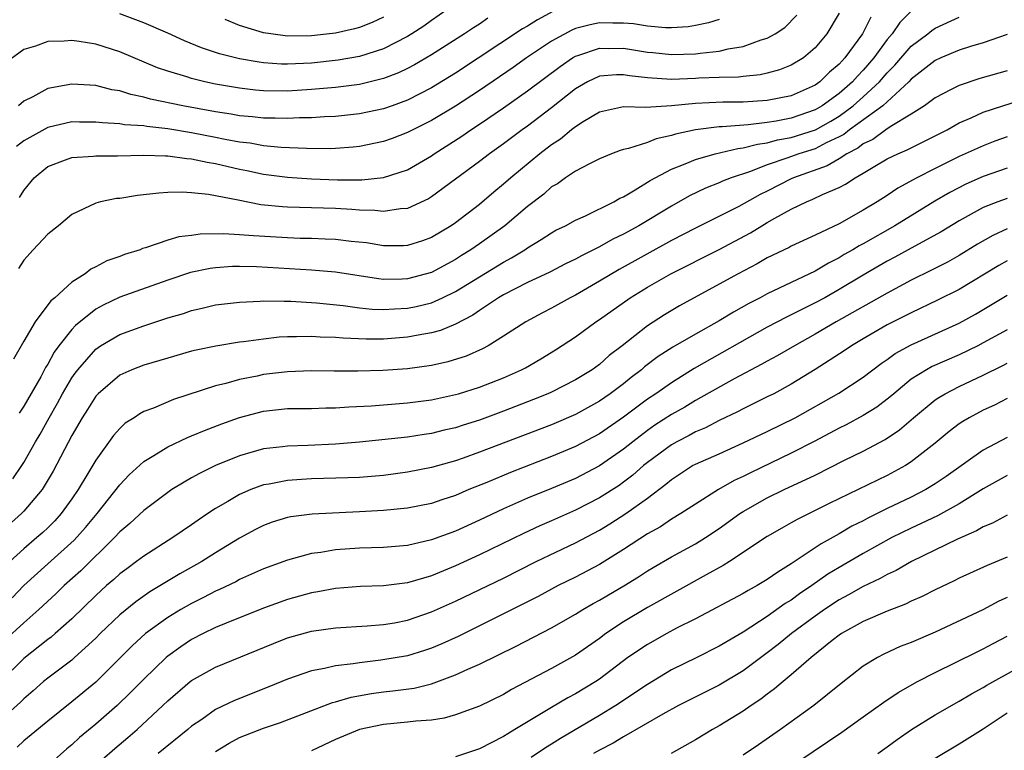
# Model space of a CAD drawing. Units: inches. Extents: x 2544000 to 2547000, y 1536740 to 1539000.
# Drawn here: x 2544261 to 2544343, y 1537303 to 1537364 of the extents above; entities that cross this region are included whole.
import ezdxf

# ---------------------------------------------------------------- set-up
doc = ezdxf.new("R2010")
doc.units = ezdxf.units.IN
doc.header["$MEASUREMENT"] = 0
doc.layers.add('LD25441536_2ft', color=9, linetype='Continuous')

msp = doc.modelspace()

# ---------------------------------------------------------------- linework, layer by layer
at = {"layer": 'LD25441536_2ft'}
for points, elevation in [([(2544299.705, 1537364.295), (2544299, 1537363.813), (2544298.496, 1537363.504), (2544297.761, 1537363), (2544295, 1537361.245), (2544293.583, 1537360.417), (2544293, 1537360.11), (2544292.249, 1537359.751), (2544291, 1537359.267), (2544289, 1537358.788), (2544287, 1537358.531), (2544285, 1537358.349), (2544283, 1537358.232), (2544281, 1537358.255), (2544280.318, 1537358.317), (2544279, 1537358.467), (2544277, 1537358.812), (2544276.092, 1537359), (2544275, 1537359.266), (2544274.596, 1537359.404), (2544273, 1537359.879), (2544272.158, 1537360.158), (2544269, 1537361.498), (2544267, 1537362.137), (2544265.632, 1537362.368), (2544265, 1537362.445), (2544264.382, 1537362.382), (2544263, 1537362.369), (2544261.981, 1537361.982), (2544261, 1537361.688), (2544259.453, 1537360.547)], 8604), ([(2544260.09, 1537325.909), (2544260.834, 1537327), (2544261, 1537327.265), (2544261.988, 1537329), (2544262.366, 1537329.634), (2544263.117, 1537331), (2544263.803, 1537332.197), (2544264.236, 1537333), (2544265, 1537334.312), (2544265.282, 1537334.718), (2544265.496, 1537335), (2544267, 1537336.722), (2544267.411, 1537337), (2544269, 1537337.934), (2544271, 1537338.663), (2544273, 1537339.312), (2544274.308, 1537339.692), (2544275, 1537339.943), (2544275.874, 1537340.126), (2544277, 1537340.406), (2544279, 1537340.644), (2544280.705, 1537340.705), (2544281, 1537340.733), (2544282.703, 1537340.703), (2544283.283, 1537340.717), (2544285.412, 1537340.588), (2544287.647, 1537340.353), (2544289, 1537340.155), (2544290.047, 1537340.047), (2544291, 1537340.011), (2544291.923, 1537340.077), (2544293, 1537340.125), (2544293.731, 1537340.269), (2544295, 1537340.586), (2544295.922, 1537341), (2544297, 1537341.512), (2544301, 1537343.972), (2544301.677, 1537344.323), (2544302.78, 1537345), (2544303, 1537345.154), (2544304.151, 1537345.849), (2544305, 1537346.413), (2544305.378, 1537346.622), (2544306.168, 1537347), (2544307, 1537347.469), (2544307.829, 1537347.83), (2544310.212, 1537349), (2544310.705, 1537349.295), (2544311, 1537349.419), (2544311.992, 1537349.992), (2544313.229, 1537350.771), (2544315, 1537351.706), (2544316.159, 1537352.159), (2544317, 1537352.532), (2544318.646, 1537353), (2544320.555, 1537353.445), (2544321, 1537353.483), (2544322.19, 1537353.81), (2544323, 1537353.911), (2544323.849, 1537354.15), (2544325, 1537354.357), (2544327.018, 1537355), (2544328.285, 1537355.714), (2544329, 1537356.147), (2544330.159, 1537357), (2544331, 1537357.736), (2544332.357, 1537359), (2544333, 1537359.753), (2544333.621, 1537360.379), (2544335, 1537361.969), (2544336.38, 1537363), (2544336.715, 1537363.285), (2544337, 1537363.476), (2544339, 1537364.392)], 8618), ([(2544331.623, 1537364.377), (2544330.935, 1537363), (2544329.478, 1537361), (2544329.24, 1537360.76), (2544329, 1537360.476), (2544328.199, 1537359.801), (2544327.384, 1537359), (2544327, 1537358.728), (2544325, 1537357.843), (2544323, 1537357.435), (2544321, 1537357.3), (2544319.296, 1537357.295), (2544317, 1537357.205), (2544315.004, 1537357.004), (2544312.858, 1537356.858), (2544311, 1537356.906), (2544309, 1537356.459), (2544307.654, 1537355.654), (2544307, 1537355.243), (2544306.685, 1537355), (2544305.768, 1537354.232), (2544305, 1537353.739), (2544304.043, 1537353), (2544301.613, 1537351), (2544301, 1537350.457), (2544300.197, 1537349.803), (2544299, 1537348.785), (2544297, 1537347.241), (2544296.642, 1537347), (2544295, 1537346.025), (2544294.246, 1537345.754), (2544293, 1537345.357), (2544292.661, 1537345.339), (2544291, 1537345.339), (2544289.571, 1537345.571), (2544288.299, 1537345.701), (2544287, 1537345.86), (2544286.122, 1537345.878), (2544285, 1537345.931), (2544284.055, 1537345.945), (2544283, 1537345.989), (2544280.151, 1537346.151), (2544279, 1537346.256), (2544277.666, 1537346.334), (2544275.702, 1537346.298), (2544275, 1537346.199), (2544273.927, 1537346.073), (2544273, 1537345.795), (2544271.155, 1537345.155), (2544270.908, 1537345.091), (2544270.698, 1537345), (2544269.404, 1537344.596), (2544269, 1537344.435), (2544267.934, 1537344.066), (2544267, 1537343.565), (2544266.606, 1537343.394), (2544266.106, 1537343), (2544265, 1537342.294), (2544263.601, 1537341), (2544263.268, 1537340.732), (2544261.961, 1537339), (2544261, 1537337.38), (2544260.13, 1537335.87)], 8614), ([(2544329, 1537364.71), (2544327.966, 1537363), (2544327, 1537361.838), (2544326.006, 1537361), (2544325, 1537360.384), (2544324.006, 1537359.994), (2544323, 1537359.723), (2544322.412, 1537359.587), (2544321, 1537359.455), (2544320.601, 1537359.399), (2544319, 1537359.358), (2544317.292, 1537359.292), (2544317, 1537359.266), (2544315, 1537359.195), (2544313, 1537359.325), (2544311.503, 1537359.503), (2544311, 1537359.596), (2544310.412, 1537359.588), (2544309, 1537359.463), (2544308.017, 1537359), (2544307, 1537358.411), (2544305, 1537356.827), (2544303, 1537355.308), (2544302.565, 1537355), (2544301, 1537353.828), (2544299.83, 1537353), (2544299, 1537352.358), (2544295, 1537349.41), (2544294.746, 1537349.254), (2544293, 1537348.452), (2544292.42, 1537348.421), (2544291, 1537348.186), (2544290.267, 1537348.267), (2544289, 1537348.292), (2544288.349, 1537348.349), (2544287, 1537348.433), (2544283, 1537348.544), (2544282.57, 1537348.57), (2544280.758, 1537348.758), (2544278.866, 1537349.134), (2544276.402, 1537349.598), (2544275, 1537349.739), (2544274.205, 1537349.795), (2544273, 1537349.774), (2544272.269, 1537349.731), (2544270.476, 1537349.525), (2544269, 1537349.28), (2544268.737, 1537349.263), (2544267.406, 1537349), (2544267, 1537348.894), (2544265, 1537347.945), (2544263.899, 1537347), (2544263, 1537346.3), (2544261.782, 1537345), (2544261, 1537344.127), (2544260.559, 1537343.441)], 8612), ([(2544305.13, 1537364.87), (2544303.827, 1537364.173), (2544303, 1537363.64), (2544302.594, 1537363.406), (2544297, 1537359.722), (2544295, 1537358.497), (2544293, 1537357.469), (2544291.709, 1537357), (2544291, 1537356.744), (2544289, 1537356.33), (2544287, 1537356.117), (2544286.083, 1537356.083), (2544285, 1537356), (2544283.989, 1537355.989), (2544283, 1537355.932), (2544281.967, 1537355.966), (2544281, 1537355.968), (2544280.077, 1537356.077), (2544279, 1537356.172), (2544278.301, 1537356.301), (2544277, 1537356.497), (2544274.257, 1537357), (2544271.565, 1537357.566), (2544271, 1537357.732), (2544269.933, 1537357.933), (2544269, 1537358.237), (2544268.338, 1537358.338), (2544267, 1537358.68), (2544265, 1537358.804), (2544263, 1537358.436), (2544261.748, 1537357.748), (2544261, 1537357.376), (2544260.562, 1537357)], 8606), ([(2544335.064, 1537364.936), (2544334.051, 1537363.949), (2544333.415, 1537363), (2544333, 1537362.522), (2544331.877, 1537361), (2544331, 1537359.973), (2544330.515, 1537359.484), (2544330.107, 1537359), (2544329, 1537358.033), (2544327.577, 1537357), (2544327, 1537356.66), (2544325, 1537355.976), (2544323.731, 1537355.732), (2544323, 1537355.615), (2544321.411, 1537355.411), (2544319.243, 1537355.243), (2544319, 1537355.242), (2544317, 1537355.01), (2544315.352, 1537354.648), (2544315, 1537354.521), (2544313.745, 1537354.255), (2544313, 1537353.944), (2544311.431, 1537353.43), (2544311, 1537353.353), (2544310.731, 1537353.269), (2544310.015, 1537353), (2544309, 1537352.575), (2544308.176, 1537352.176), (2544307, 1537351.542), (2544306.186, 1537351), (2544305.492, 1537350.508), (2544305, 1537350.233), (2544304.353, 1537349.647), (2544303, 1537348.611), (2544301.104, 1537347), (2544299, 1537345.494), (2544298.292, 1537345), (2544297.491, 1537344.509), (2544297, 1537344.19), (2544295, 1537343.115), (2544293, 1537342.574), (2544292.553, 1537342.553), (2544291, 1537342.53), (2544290.574, 1537342.574), (2544287, 1537343.127), (2544285, 1537343.307), (2544280.42, 1537343.58), (2544279, 1537343.608), (2544278.403, 1537343.597), (2544277, 1537343.504), (2544276.551, 1537343.449), (2544274.895, 1537343.105), (2544273, 1537342.459), (2544269, 1537341.036), (2544267.618, 1537340.382), (2544267, 1537340.039), (2544265.307, 1537338.693), (2544265, 1537338.362), (2544263.927, 1537337), (2544263.537, 1537336.463), (2544263, 1537335.465), (2544262.818, 1537335.181), (2544262.415, 1537334.415), (2544261, 1537331.954), (2544260.612, 1537331.388)], 8616), ([(2544260.642, 1537349.358), (2544261, 1537349.945), (2544261.862, 1537351), (2544263, 1537351.941), (2544264.487, 1537352.487), (2544265, 1537352.702), (2544266.803, 1537352.803), (2544267, 1537352.83), (2544268.82, 1537352.82), (2544271, 1537352.883), (2544272.824, 1537352.824), (2544273, 1537352.831), (2544274.597, 1537352.597), (2544275, 1537352.577), (2544276.292, 1537352.292), (2544277, 1537352.187), (2544279, 1537351.731), (2544279.614, 1537351.614), (2544281, 1537351.306), (2544283, 1537351.042), (2544285, 1537350.918), (2544287.17, 1537350.83), (2544289.18, 1537350.82), (2544291, 1537351.01), (2544293, 1537351.676), (2544295, 1537352.841), (2544295.225, 1537353), (2544297.533, 1537354.467), (2544298.292, 1537355), (2544299, 1537355.461), (2544301, 1537356.83), (2544303, 1537358.238), (2544305.715, 1537360.285), (2544306.759, 1537361), (2544307, 1537361.142), (2544307.196, 1537361.196), (2544309, 1537361.805), (2544309.786, 1537361.786), (2544311, 1537361.799), (2544313, 1537361.479), (2544313.443, 1537361.443), (2544315, 1537361.271), (2544317, 1537361.326), (2544317.39, 1537361.391), (2544319, 1537361.556), (2544319.746, 1537361.746), (2544321, 1537361.944), (2544322.5, 1537362.5), (2544323, 1537362.634), (2544323.651, 1537363), (2544324.458, 1537363.542), (2544325.453, 1537364.547)], 8610), ([(2544296.275, 1537365), (2544295, 1537364.122), (2544294.351, 1537363.649), (2544293.37, 1537363), (2544293, 1537362.774), (2544291, 1537361.759), (2544289, 1537361.118), (2544287.206, 1537360.794), (2544285, 1537360.561), (2544283, 1537360.475), (2544282.485, 1537360.485), (2544281, 1537360.584), (2544280.627, 1537360.627), (2544279, 1537360.908), (2544277.333, 1537361.333), (2544275.832, 1537361.832), (2544274.411, 1537362.411), (2544273, 1537363.052), (2544271, 1537363.918), (2544269, 1537364.679)], 8602), ([(2544291, 1537364.391), (2544290.046, 1537363.953), (2544289, 1537363.538), (2544288.578, 1537363.422), (2544287, 1537363.046), (2544285, 1537362.82), (2544283, 1537362.814), (2544281.596, 1537363), (2544281, 1537363.096), (2544279, 1537363.709), (2544277.792, 1537364.208)], 8600), ([(2544319, 1537364.185), (2544318.086, 1537363.914), (2544317, 1537363.683), (2544316.411, 1537363.589), (2544315, 1537363.491), (2544314.508, 1537363.492), (2544313, 1537363.632), (2544311.833, 1537363.833), (2544311, 1537363.896), (2544310.108, 1537363.892), (2544309, 1537363.919), (2544308.24, 1537363.76), (2544307, 1537363.436), (2544306.691, 1537363.309), (2544305, 1537362.384), (2544302.93, 1537361), (2544301.804, 1537360.196), (2544299, 1537358.278), (2544297, 1537356.966), (2544295, 1537355.765), (2544293.439, 1537355), (2544293, 1537354.768), (2544291.72, 1537354.28), (2544291, 1537354.023), (2544289, 1537353.599), (2544288.46, 1537353.54), (2544287, 1537353.432), (2544286.585, 1537353.415), (2544284.57, 1537353.43), (2544282.474, 1537353.526), (2544281, 1537353.674), (2544279.882, 1537353.882), (2544279, 1537353.981), (2544277.805, 1537354.195), (2544277, 1537354.363), (2544275, 1537354.743), (2544273, 1537355.08), (2544271.267, 1537355.267), (2544271, 1537355.318), (2544269.413, 1537355.413), (2544269, 1537355.489), (2544267.567, 1537355.567), (2544267, 1537355.65), (2544265.642, 1537355.642), (2544265, 1537355.659), (2544263, 1537355.198), (2544261, 1537354.069), (2544260.404, 1537353.596)], 8608), ([(2544343, 1537362.953), (2544341, 1537362.249), (2544339.949, 1537361.948), (2544339, 1537361.642), (2544337.471, 1537361), (2544337, 1537360.787), (2544335, 1537359.225), (2544334.795, 1537359), (2544332.626, 1537357), (2544329.862, 1537355), (2544329.383, 1537354.617), (2544329, 1537354.421), (2544327.902, 1537353.902), (2544327, 1537353.425), (2544325.632, 1537353), (2544324.626, 1537352.626), (2544323, 1537352.086), (2544321.506, 1537351.506), (2544319.976, 1537351), (2544319.275, 1537350.725), (2544319, 1537350.589), (2544317.859, 1537350.141), (2544316.512, 1537349.488), (2544315, 1537348.645), (2544312.283, 1537347), (2544311, 1537346.296), (2544310.121, 1537345.879), (2544309, 1537345.232), (2544307.504, 1537344.496), (2544307, 1537344.211), (2544306.182, 1537343.818), (2544304.857, 1537343.143), (2544303, 1537342.258), (2544301, 1537341.251), (2544300.58, 1537341), (2544299, 1537339.941), (2544298.449, 1537339.551), (2544297, 1537338.787), (2544295.742, 1537338.258), (2544295, 1537338.063), (2544293.882, 1537337.882), (2544293, 1537337.701), (2544291, 1537337.553), (2544289.544, 1537337.544), (2544287.62, 1537337.62), (2544287, 1537337.682), (2544285.722, 1537337.722), (2544285, 1537337.778), (2544283.738, 1537337.738), (2544283, 1537337.743), (2544282.295, 1537337.705), (2544281, 1537337.559), (2544279.318, 1537337.318), (2544279, 1537337.287), (2544277.026, 1537336.974), (2544275.365, 1537336.634), (2544275, 1537336.537), (2544273, 1537335.975), (2544271, 1537335.384), (2544270.023, 1537335), (2544269, 1537334.533), (2544267.206, 1537333), (2544267, 1537332.782), (2544266.316, 1537331.684), (2544265.869, 1537331), (2544265, 1537329.505), (2544263.465, 1537326.534), (2544262.525, 1537325), (2544261, 1537323.195), (2544260.813, 1537323), (2544258.565, 1537321)], 8620), ([(2544343, 1537359.92), (2544340.732, 1537359.268), (2544339, 1537358.701), (2544338.346, 1537358.346), (2544337, 1537357.655), (2544336.119, 1537357), (2544335, 1537356.291), (2544333.253, 1537355.253), (2544332.88, 1537355), (2544331.796, 1537354.204), (2544331, 1537353.83), (2544330.538, 1537353.462), (2544329.638, 1537353), (2544329, 1537352.589), (2544328.002, 1537351.998), (2544325.184, 1537351), (2544325, 1537350.916), (2544323, 1537349.892), (2544322.396, 1537349.604), (2544320.614, 1537348.614), (2544317, 1537346.805), (2544315, 1537345.774), (2544310.637, 1537343.363), (2544309, 1537342.369), (2544307, 1537341.22), (2544306.561, 1537341), (2544305, 1537340.118), (2544304.26, 1537339.74), (2544302.877, 1537339), (2544301, 1537337.783), (2544299.728, 1537337), (2544299.258, 1537336.742), (2544297.877, 1537336.123), (2544296.355, 1537335.645), (2544295, 1537335.353), (2544293, 1537335.079), (2544290.931, 1537334.931), (2544288.869, 1537334.869), (2544286.873, 1537334.873), (2544285, 1537334.897), (2544283, 1537334.833), (2544281, 1537334.59), (2544280.471, 1537334.471), (2544279, 1537334.189), (2544277.856, 1537333.856), (2544277, 1537333.657), (2544273.489, 1537332.511), (2544271.804, 1537331.804), (2544271, 1537331.504), (2544270.669, 1537331.331), (2544270.192, 1537331), (2544269.462, 1537330.538), (2544269, 1537330.107), (2544268.482, 1537329.517), (2544267, 1537327.469), (2544266.355, 1537326.355), (2544265.533, 1537325), (2544265, 1537324.225), (2544264.123, 1537323), (2544263.587, 1537322.413), (2544263, 1537321.829), (2544262.578, 1537321.422), (2544262.097, 1537321), (2544261, 1537320.077), (2544259.831, 1537319)], 8622), ([(2544260.024, 1537315.975), (2544261.014, 1537317), (2544263, 1537318.827), (2544265.214, 1537320.786), (2544266.155, 1537321.844), (2544267.117, 1537323), (2544269, 1537325.404), (2544269.775, 1537326.224), (2544271, 1537327.339), (2544271.834, 1537327.834), (2544273, 1537328.576), (2544274.654, 1537329.346), (2544275, 1537329.473), (2544276.064, 1537329.936), (2544277.511, 1537330.489), (2544279, 1537331.017), (2544281, 1537331.536), (2544283, 1537331.755), (2544285, 1537331.775), (2544286.185, 1537331.815), (2544287, 1537331.817), (2544288.092, 1537331.908), (2544289.995, 1537331.995), (2544293, 1537332.235), (2544295, 1537332.501), (2544297, 1537332.929), (2544297.239, 1537333), (2544299, 1537333.548), (2544301, 1537334.329), (2544302.513, 1537335), (2544302.831, 1537335.169), (2544304.103, 1537335.897), (2544305.348, 1537336.652), (2544307, 1537337.739), (2544308.705, 1537339), (2544309, 1537339.192), (2544311.571, 1537341), (2544313, 1537341.868), (2544314.947, 1537343), (2544319, 1537345.032), (2544320.295, 1537345.705), (2544321.596, 1537346.404), (2544322.544, 1537347), (2544323, 1537347.267), (2544323.635, 1537347.635), (2544325, 1537348.378), (2544326.276, 1537349), (2544326.793, 1537349.207), (2544327.605, 1537349.605), (2544329, 1537350.198), (2544329.531, 1537350.469), (2544330.323, 1537351), (2544331, 1537351.38), (2544331.972, 1537351.971), (2544333, 1537352.566), (2544333.885, 1537353), (2544334.674, 1537353.326), (2544335, 1537353.51), (2544337, 1537354.491), (2544337.998, 1537355), (2544339, 1537355.568), (2544339.995, 1537355.995), (2544341, 1537356.468), (2544342.631, 1537357), (2544345, 1537357.736)], 8624), ([(2544343, 1537354.408), (2544341.961, 1537354.039), (2544341, 1537353.672), (2544339, 1537352.766), (2544337, 1537351.777), (2544335.474, 1537351), (2544333.875, 1537350.125), (2544333, 1537349.534), (2544332.174, 1537349), (2544331, 1537348.287), (2544329, 1537347.156), (2544327, 1537346.206), (2544325, 1537345.301), (2544324.81, 1537345.19), (2544323, 1537344.325), (2544322.169, 1537343.831), (2544320.565, 1537343), (2544319, 1537342.125), (2544315.685, 1537340.315), (2544314.428, 1537339.572), (2544313, 1537338.646), (2544310.911, 1537337), (2544309.825, 1537336.174), (2544309, 1537335.44), (2544308.392, 1537335), (2544307, 1537334.143), (2544305, 1537333.131), (2544304.711, 1537333), (2544303.493, 1537332.507), (2544301, 1537331.535), (2544299, 1537330.798), (2544297.626, 1537330.374), (2544297, 1537330.162), (2544296.051, 1537329.949), (2544295, 1537329.681), (2544294.401, 1537329.599), (2544293, 1537329.368), (2544289, 1537328.945), (2544287, 1537328.78), (2544284.681, 1537328.681), (2544283, 1537328.633), (2544282.569, 1537328.569), (2544281, 1537328.398), (2544280.14, 1537328.14), (2544279, 1537327.832), (2544277, 1537327.007), (2544275.645, 1537326.355), (2544275, 1537325.98), (2544274.363, 1537325.637), (2544273.355, 1537325), (2544273, 1537324.762), (2544271, 1537323.267), (2544269.831, 1537322.169), (2544269, 1537321.482), (2544268.57, 1537321), (2544265.759, 1537318.241), (2544264.358, 1537317), (2544263.675, 1537316.325), (2544262.269, 1537315), (2544261, 1537313.896), (2544257.813, 1537311)], 8626), ([(2544343, 1537351.799), (2544341, 1537351.097), (2544339.546, 1537350.454), (2544338.228, 1537349.773), (2544336.963, 1537349.037), (2544333.632, 1537347), (2544331, 1537345.507), (2544330.662, 1537345.338), (2544330.122, 1537345), (2544329.409, 1537344.591), (2544329, 1537344.336), (2544328.109, 1537343.892), (2544327, 1537343.213), (2544323, 1537341.324), (2544322.401, 1537341), (2544321.472, 1537340.528), (2544320.193, 1537339.807), (2544319, 1537339.071), (2544317, 1537337.967), (2544315.121, 1537336.879), (2544313.905, 1537336.095), (2544312.768, 1537335.232), (2544312.51, 1537335), (2544311.65, 1537334.35), (2544311, 1537333.824), (2544309.907, 1537333), (2544309, 1537332.369), (2544307, 1537331.262), (2544305, 1537330.408), (2544299, 1537328.118), (2544297.63, 1537327.631), (2544297, 1537327.415), (2544295, 1537326.852), (2544293, 1537326.454), (2544291, 1537326.193), (2544289, 1537326.026), (2544288.026, 1537325.974), (2544285, 1537325.894), (2544284.146, 1537325.854), (2544283, 1537325.771), (2544281.466, 1537325.466), (2544281, 1537325.394), (2544279.925, 1537325), (2544279, 1537324.602), (2544278.007, 1537324.007), (2544277, 1537323.432), (2544276.344, 1537323), (2544275.54, 1537322.46), (2544275, 1537322.072), (2544273.439, 1537321), (2544271, 1537319.456), (2544270.412, 1537319), (2544269.588, 1537318.412), (2544269, 1537317.971), (2544268.501, 1537317.499), (2544267.911, 1537317), (2544267, 1537316.18), (2544265, 1537314.227), (2544263.618, 1537313), (2544263.288, 1537312.712), (2544263, 1537312.509), (2544261, 1537310.911), (2544259.022, 1537308.978)], 8628), ([(2544343, 1537349.28), (2544342.227, 1537349), (2544341, 1537348.517), (2544339, 1537347.407), (2544337.503, 1537346.497), (2544335.298, 1537345.298), (2544333.629, 1537344.371), (2544333, 1537344.039), (2544331, 1537342.893), (2544329, 1537341.691), (2544327.786, 1537341), (2544327, 1537340.563), (2544325, 1537339.562), (2544324.613, 1537339.387), (2544323, 1537338.538), (2544316.906, 1537335.094), (2544315, 1537333.919), (2544313.702, 1537333), (2544313, 1537332.533), (2544311, 1537331.047), (2544309, 1537329.658), (2544307, 1537328.596), (2544305, 1537327.755), (2544301.574, 1537326.426), (2544299.601, 1537325.601), (2544298.108, 1537325), (2544297, 1537324.526), (2544295.848, 1537324.153), (2544295, 1537323.853), (2544293, 1537323.45), (2544291, 1537323.256), (2544289, 1537323.144), (2544285.035, 1537322.965), (2544283.263, 1537322.737), (2544283, 1537322.679), (2544281.715, 1537322.285), (2544281, 1537322.017), (2544280.329, 1537321.671), (2544279, 1537320.942), (2544277, 1537319.721), (2544275.86, 1537319), (2544274.023, 1537317.977), (2544271.521, 1537316.479), (2544270.342, 1537315.658), (2544269, 1537314.562), (2544267.379, 1537313), (2544267, 1537312.617), (2544265.243, 1537311), (2544265, 1537310.79), (2544263, 1537309.286), (2544262.656, 1537309), (2544261.78, 1537308.219), (2544261, 1537307.573), (2544260.717, 1537307.282), (2544259, 1537305.749)], 8630), ([(2544343, 1537346.733), (2544341.801, 1537346.199), (2544340.533, 1537345.466), (2544339, 1537344.518), (2544338.024, 1537343.976), (2544336.699, 1537343.301), (2544335, 1537342.461), (2544333, 1537341.384), (2544328.751, 1537339), (2544327, 1537337.956), (2544325.26, 1537337), (2544323.836, 1537336.164), (2544323, 1537335.717), (2544322.55, 1537335.45), (2544320.229, 1537334.229), (2544317, 1537332.426), (2544316.113, 1537331.887), (2544315, 1537331.256), (2544313.631, 1537330.369), (2544313, 1537329.932), (2544311.779, 1537329), (2544311, 1537328.364), (2544309.013, 1537326.987), (2544307, 1537325.943), (2544305, 1537325.093), (2544303, 1537324.279), (2544301, 1537323.405), (2544299, 1537322.456), (2544297, 1537321.546), (2544295, 1537320.805), (2544293, 1537320.353), (2544291, 1537320.187), (2544289, 1537320.122), (2544287, 1537319.98), (2544285.766, 1537319.766), (2544285, 1537319.671), (2544283, 1537319.127), (2544281, 1537318.389), (2544279, 1537317.499), (2544278.678, 1537317.322), (2544277.328, 1537316.673), (2544277, 1537316.536), (2544275.996, 1537316.004), (2544275, 1537315.517), (2544274.101, 1537315), (2544273, 1537314.336), (2544271.158, 1537313), (2544270.026, 1537311.974), (2544267, 1537308.951), (2544265, 1537307.305), (2544263, 1537305.712), (2544261, 1537304.048), (2544260.46, 1537303.54)], 8632), ([(2544343, 1537344.072), (2544342.309, 1537343.691), (2544339, 1537341.692), (2544337.202, 1537340.797), (2544335, 1537339.754), (2544333, 1537338.733), (2544331, 1537337.583), (2544330.017, 1537337), (2544329.419, 1537336.581), (2544327, 1537335.021), (2544325, 1537333.798), (2544323.535, 1537333), (2544323, 1537332.726), (2544321, 1537331.745), (2544320.515, 1537331.485), (2544319, 1537330.76), (2544317.84, 1537330.16), (2544317, 1537329.811), (2544316.48, 1537329.52), (2544315.462, 1537329), (2544315, 1537328.743), (2544313, 1537327.255), (2544312.688, 1537327), (2544311.794, 1537326.205), (2544311, 1537325.611), (2544310.641, 1537325.36), (2544309, 1537324.317), (2544307, 1537323.288), (2544305, 1537322.39), (2544304.026, 1537321.974), (2544302.659, 1537321.341), (2544299, 1537319.559), (2544297, 1537318.643), (2544295, 1537317.817), (2544293, 1537317.224), (2544291, 1537316.974), (2544289.082, 1537316.918), (2544287, 1537316.761), (2544285.521, 1537316.478), (2544285, 1537316.395), (2544283, 1537315.83), (2544281, 1537315.114), (2544277.872, 1537313.872), (2544277, 1537313.502), (2544275.972, 1537313), (2544275, 1537312.501), (2544274.096, 1537311.904), (2544273, 1537311.117), (2544272.862, 1537311), (2544271, 1537309.214), (2544269.908, 1537308.092), (2544268.775, 1537307), (2544267, 1537305.452), (2544265.658, 1537304.342), (2544265, 1537303.728), (2544264.602, 1537303.398), (2544263.542, 1537302.458)], 8634), ([(2544267.516, 1537302.484), (2544268.584, 1537303.416), (2544269.673, 1537304.327), (2544270.445, 1537305), (2544272.609, 1537307), (2544273, 1537307.388), (2544274.88, 1537309), (2544275, 1537309.095), (2544277, 1537310.208), (2544281.829, 1537312.171), (2544283, 1537312.633), (2544285, 1537313.2), (2544287, 1537313.486), (2544289.643, 1537313.643), (2544291, 1537313.756), (2544291.909, 1537313.908), (2544293, 1537314.121), (2544295, 1537314.807), (2544297, 1537315.71), (2544301, 1537317.633), (2544303.735, 1537319), (2544307, 1537320.564), (2544309, 1537321.62), (2544309.862, 1537322.138), (2544311.202, 1537323), (2544313, 1537324.285), (2544314.546, 1537325.454), (2544315, 1537325.857), (2544316.763, 1537327), (2544317, 1537327.131), (2544319, 1537327.997), (2544321, 1537328.891), (2544323, 1537329.846), (2544325.317, 1537331), (2544328.958, 1537333.042), (2544331, 1537334.375), (2544332.49, 1537335.51), (2544333, 1537335.846), (2544333.662, 1537336.338), (2544335, 1537337.087), (2544339, 1537338.893), (2544340.363, 1537339.637), (2544341.624, 1537340.376), (2544343, 1537341.22)], 8636), ([(2544343, 1537338.318), (2544341, 1537337.231), (2544340.55, 1537337), (2544339, 1537336.251), (2544336.736, 1537335.264), (2544336.265, 1537335), (2544335, 1537334.201), (2544333.539, 1537333), (2544333.257, 1537332.743), (2544333, 1537332.538), (2544332.122, 1537331.878), (2544331, 1537331.178), (2544329.587, 1537330.413), (2544329, 1537330.125), (2544326.954, 1537329.046), (2544325, 1537328.048), (2544321.591, 1537326.409), (2544321, 1537326.099), (2544320.244, 1537325.757), (2544318.932, 1537325), (2544317, 1537323.8), (2544315.789, 1537323), (2544315, 1537322.529), (2544314.088, 1537321.912), (2544313, 1537321.31), (2544311, 1537319.997), (2544309, 1537318.753), (2544307, 1537317.704), (2544305.575, 1537317), (2544303.895, 1537316.105), (2544302.571, 1537315.429), (2544299, 1537313.635), (2544297.232, 1537312.768), (2544295.857, 1537312.143), (2544295, 1537311.785), (2544294.415, 1537311.585), (2544293, 1537311.147), (2544290.771, 1537310.771), (2544289, 1537310.576), (2544288.476, 1537310.476), (2544287, 1537310.31), (2544286.084, 1537310.084), (2544285, 1537309.896), (2544283, 1537309.211), (2544281.447, 1537308.553), (2544278.571, 1537307.429), (2544277, 1537306.667), (2544275.85, 1537305.85), (2544275, 1537305.271), (2544274.686, 1537305), (2544272.216, 1537303)], 8638), ([(2544277, 1537303.173), (2544278.138, 1537303.863), (2544279, 1537304.339), (2544281, 1537305.128), (2544282.412, 1537305.588), (2544286.75, 1537307.25), (2544287, 1537307.31), (2544288.297, 1537307.703), (2544289.99, 1537308.01), (2544291, 1537308.149), (2544291.78, 1537308.22), (2544293.545, 1537308.455), (2544295, 1537308.817), (2544297, 1537309.562), (2544298.034, 1537310.034), (2544299, 1537310.444), (2544302.059, 1537311.941), (2544305, 1537313.478), (2544307, 1537314.62), (2544307.607, 1537315), (2544308.492, 1537315.508), (2544309, 1537315.775), (2544309.764, 1537316.236), (2544311.032, 1537316.968), (2544312.261, 1537317.739), (2544313, 1537318.233), (2544313.48, 1537318.52), (2544315, 1537319.391), (2544317, 1537320.471), (2544317.85, 1537321), (2544319, 1537321.763), (2544320.72, 1537323), (2544321, 1537323.182), (2544323, 1537324.315), (2544324.395, 1537325), (2544327, 1537326.219), (2544329.45, 1537327.45), (2544331, 1537328.209), (2544332.821, 1537329.179), (2544334.023, 1537329.977), (2544335.197, 1537331), (2544337, 1537332.482), (2544337.305, 1537332.695), (2544337.825, 1537333), (2544339, 1537333.597), (2544341, 1537334.55), (2544342.643, 1537335.357), (2544343, 1537335.549)], 8640), ([(2544343, 1537332.587), (2544341.949, 1537332.051), (2544341, 1537331.618), (2544339.844, 1537331), (2544339.31, 1537330.69), (2544339, 1537330.476), (2544338.156, 1537329.844), (2544337, 1537328.889), (2544335, 1537327.31), (2544334.511, 1537327), (2544333, 1537326.186), (2544328.154, 1537323.846), (2544327, 1537323.26), (2544325.479, 1537322.521), (2544325, 1537322.232), (2544324.203, 1537321.797), (2544323, 1537321.094), (2544319.841, 1537319), (2544319.325, 1537318.675), (2544317.909, 1537317.908), (2544313, 1537315.168), (2544311, 1537313.979), (2544309.524, 1537313), (2544309, 1537312.604), (2544307, 1537311.209), (2544305, 1537310.098), (2544301.67, 1537308.329), (2544301, 1537307.923), (2544299, 1537306.962), (2544297, 1537306.224), (2544296.055, 1537305.945), (2544295, 1537305.778), (2544293.7, 1537305.7), (2544293, 1537305.603), (2544291, 1537305.432), (2544289, 1537305.005), (2544287, 1537304.181), (2544285, 1537303.236)], 8642), ([(2544343, 1537329.34), (2544341, 1537328.297), (2544337.909, 1537326.091), (2544337, 1537325.475), (2544336.222, 1537325), (2544335, 1537324.383), (2544333, 1537323.429), (2544331.376, 1537322.624), (2544331, 1537322.413), (2544330.055, 1537321.945), (2544329, 1537321.322), (2544327.504, 1537320.496), (2544325, 1537318.804), (2544323.866, 1537318.134), (2544323, 1537317.505), (2544322.148, 1537317), (2544321.396, 1537316.604), (2544321, 1537316.354), (2544317, 1537314.232), (2544315.439, 1537313.439), (2544314.615, 1537313), (2544313, 1537312.104), (2544311.379, 1537311), (2544309, 1537309.203), (2544308.691, 1537309), (2544307, 1537307.978), (2544306.36, 1537307.64), (2544305, 1537306.835), (2544301.961, 1537305), (2544301.353, 1537304.647), (2544301, 1537304.416), (2544299, 1537303.406), (2544297, 1537302.725)], 8644), ([(2544343, 1537326.184), (2544341, 1537325.058), (2544339, 1537323.811), (2544337.182, 1537322.818), (2544335.831, 1537322.169), (2544335, 1537321.799), (2544333.388, 1537321), (2544331, 1537319.678), (2544329, 1537318.517), (2544328.056, 1537317.944), (2544326.714, 1537317), (2544325.688, 1537316.312), (2544325, 1537315.799), (2544324.501, 1537315.499), (2544323, 1537314.423), (2544321, 1537313.124), (2544319.648, 1537312.352), (2544319, 1537311.948), (2544317.111, 1537311), (2544315, 1537309.973), (2544313, 1537308.762), (2544310.371, 1537307), (2544309, 1537306.167), (2544305.745, 1537304.255), (2544305, 1537303.775), (2544304.514, 1537303.486), (2544303.316, 1537302.684)], 8646), ([(2544343, 1537322.864), (2544341.787, 1537322.213), (2544341, 1537321.889), (2544340.445, 1537321.555), (2544338.867, 1537320.866), (2544335.023, 1537319), (2544333.734, 1537318.266), (2544333, 1537317.94), (2544332.406, 1537317.594), (2544331, 1537316.938), (2544329.778, 1537316.222), (2544329, 1537315.823), (2544327.759, 1537315), (2544327, 1537314.462), (2544325.032, 1537313), (2544323.913, 1537312.087), (2544323, 1537311.386), (2544321, 1537309.902), (2544319, 1537308.703), (2544315.597, 1537307), (2544314.292, 1537306.292), (2544311, 1537304.398), (2544310.145, 1537303.855), (2544309, 1537303.281), (2544308.521, 1537303)], 8648), ([(2544343, 1537319.38), (2544341.322, 1537318.678), (2544339, 1537317.621), (2544338.59, 1537317.41), (2544337, 1537316.655), (2544335.905, 1537316.095), (2544335, 1537315.703), (2544334.534, 1537315.466), (2544333, 1537314.882), (2544331, 1537314.009), (2544329.187, 1537313), (2544329, 1537312.875), (2544328.421, 1537312.421), (2544326.653, 1537311), (2544325, 1537309.559), (2544324.318, 1537309), (2544323.614, 1537308.386), (2544323, 1537307.957), (2544322.464, 1537307.536), (2544321.648, 1537307), (2544321, 1537306.546), (2544319, 1537305.316), (2544318.421, 1537305), (2544317, 1537304.154), (2544314.996, 1537303.004)], 8650), ([(2544343, 1537316), (2544342.309, 1537315.691), (2544340.982, 1537314.982), (2544337, 1537313.121), (2544335, 1537312.265), (2544334.085, 1537311.915), (2544332.717, 1537311.283), (2544332.189, 1537311), (2544331, 1537310.283), (2544329.148, 1537308.852), (2544326.868, 1537307), (2544324.102, 1537305), (2544322.27, 1537303.73), (2544321, 1537302.876)], 8652), ([(2544325.632, 1537302.368), (2544329.226, 1537304.774), (2544331, 1537306.069), (2544332.713, 1537307.287), (2544333.913, 1537308.087), (2544335.523, 1537309), (2544337, 1537309.762), (2544340.508, 1537311.492), (2544341, 1537311.721), (2544341.829, 1537312.171), (2544343, 1537312.776)], 8654), ([(2544332.224, 1537303), (2544333, 1537303.547), (2544333.828, 1537304.172), (2544335.031, 1537305), (2544337, 1537306.23), (2544339, 1537307.364), (2544340.025, 1537307.975), (2544341, 1537308.499), (2544341.308, 1537308.692), (2544343.876, 1537310.124)], 8656), ([(2544337, 1537302.617), (2544339, 1537303.796), (2544341, 1537305.06), (2544343, 1537306.397)], 8658)]:
    msp.add_lwpolyline(points, dxfattribs=dict(at, elevation=elevation))

doc.saveas('drawing.dxf')
